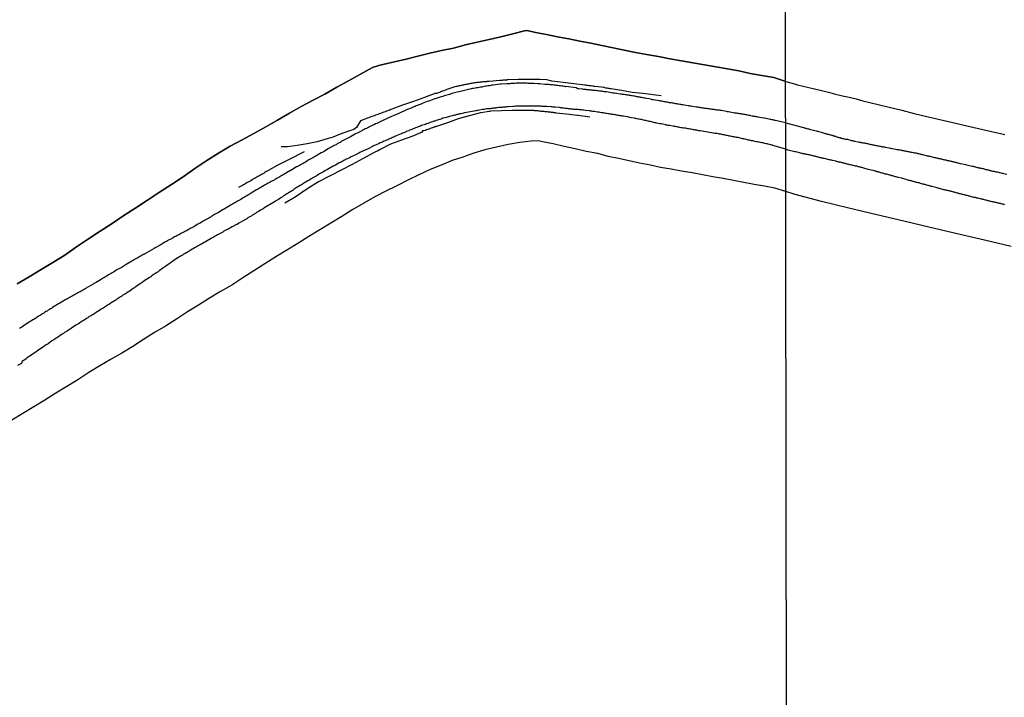
# Model space of a CAD drawing. Units: millimetres. Extents: x 187954 to 190370, y 1663203 to 1665981.
# Drawn here: x 188233 to 188494, y 1665692 to 1665872 of the extents above; entities that cross this region are included whole.
import ezdxf

# ---------------------------------------------------------------- set-up
doc = ezdxf.new("R2010")
doc.units = ezdxf.units.MM
for name, color, linetype in [('IMAGEM', 7, 'Continuous'), ('V-LOTE', 1, 'Continuous'), ('V-REFERENCIA', 2, 'Continuous'), ('V-TESTADA', 5, 'Continuous'), ('V-VALETA', 6, 'Continuous'), ('X-LIMITE_1000', 7, 'Continuous')]:
    doc.layers.add(name, color=color, linetype=linetype)
picture_1 = doc.add_image_def('image1.jpg', size_in_pixel=(4027, 4629))

msp = doc.modelspace()

# ---------------------------------------------------------------- linework, layer by layer
at = {"layer": 'V-LOTE'}
for points in [[(188435.81, 1665855.13), (188435.63, 1665855.24), (188432.71, 1665856.22), (188429.52, 1665856.75), (188426.4, 1665857.3), (188423.42, 1665857.99), (188420.37, 1665858.52), (188417.32, 1665859.05), (188414.27, 1665859.58), (188411.22, 1665860.11), (188408.17, 1665860.64), (188405.12, 1665861.17), (188402.09, 1665861.77), (188398.95, 1665862.28), (188395.99, 1665862.88), (188393.03, 1665863.48), (188390.07, 1665864.08), (188387.13, 1665864.74), (188384.19, 1665865.31), (188381.25, 1665865.88), (188378.31, 1665866.45), (188375.37, 1665867.02), (188372.43, 1665867.59), (188369.49, 1665868.1), (188367.33, 1665868.64), (188366.62, 1665868.58), (188363.48, 1665867.8), (188360.34, 1665867.02), (188357.2, 1665866.29), (188354.06, 1665865.56), (188354.06, 1665865.56), (188350.92, 1665864.85), (188347.78, 1665864.03), (188344.64, 1665863.41), (188341.5, 1665862.63), (188338.36, 1665861.85), (188335.22, 1665861.07), (188332.12, 1665860.36), (188329.02, 1665859.65), (188327.97, 1665859.38), (188326.31, 1665858.9), (188323.15, 1665857.14), (188319.99, 1665855.38), (188316.85, 1665853.64), (188313.71, 1665851.81), (188310.57, 1665850.25), (188307.43, 1665848.51), (188304.29, 1665846.77), (188301.15, 1665844.94), (188298.01, 1665843.13), (188294.87, 1665841.43), (188291.75, 1665839.73), (188288.63, 1665838.03), (188285.51, 1665836.22), (188282.39, 1665834.28), (188279.27, 1665832.11), (188276.15, 1665829.94), (188273.01, 1665827.88), (188269.87, 1665825.82), (188266.73, 1665823.76), (188263.59, 1665821.7), (188260.45, 1665819.64), (188257.31, 1665817.58), (188254.17, 1665815.52), (188251.03, 1665813.46), (188247.89, 1665811.4), (188244.75, 1665809.16), (188241.61, 1665807.26), (188238.47, 1665805.36), (188235.33, 1665803.46), (188232.19, 1665801.56)], [(188435.81, 1665855.13), (188437.52, 1665854.72), (188438.91, 1665854.27), (188440.42, 1665853.91), (188441.93, 1665853.55), (188443.44, 1665853.25), (188445.29, 1665852.78), (188447.14, 1665852.31), (188448.99, 1665851.84), (188450.84, 1665851.41), (188452.67, 1665850.98), (188454.5, 1665850.55), (188456.26, 1665850.05), (188458.12, 1665849.64), (188463.22, 1665848.36), (188466.56, 1665847.54), (188469.9, 1665846.72), (188473.24, 1665845.9), (188476.66, 1665845.11), (188480.08, 1665844.32), (188483.5, 1665843.53), (188486.92, 1665842.74), (188490.37, 1665841.9), (188493.92, 1665841.11)], [(188435.84, 1665826.05), (188432.9, 1665826.9), (188430.22, 1665827.45), (188427.47, 1665827.91), (188424.74, 1665828.42), (188422.01, 1665828.93), (188419.28, 1665829.44), (188416.55, 1665829.95), (188413.8, 1665830.46), (188411.02, 1665830.97), (188408.24, 1665831.45), (188405.46, 1665831.93), (188402.68, 1665832.41), (188399.95, 1665833.01), (188397.1, 1665833.54), (188394.32, 1665834.14), (188391.54, 1665834.74), (188388.76, 1665835.34), (188386.01, 1665836.06), (188382.93, 1665836.64), (188380.01, 1665837.31), (188377.12, 1665837.96), (188374.23, 1665838.61), (188371.34, 1665839.21), (188370.26, 1665839.41), (188368.33, 1665839.34), (188365.34, 1665839.02), (188362.28, 1665838.47), (188359.17, 1665837.8), (188356.13, 1665837.06), (188353.21, 1665836.15), (188350.29, 1665835.13), (188347.4, 1665834.2), (188344.48, 1665833.01), (188341.56, 1665831.82), (188338.64, 1665830.47), (188335.72, 1665829.02), (188332.8, 1665827.57), (188329.88, 1665826.08), (188326.96, 1665824.59), (188324.04, 1665822.91), (188321.12, 1665821.23), (188318.2, 1665819.43), (188315.28, 1665817.63), (188312.36, 1665815.88), (188309.44, 1665814.08), (188306.52, 1665812.28), (188303.6, 1665810.48), (188300.68, 1665808.68), (188297.76, 1665806.88), (188294.84, 1665804.99), (188291.92, 1665803.12), (188289, 1665801.25), (188286.08, 1665799.5), (188283.16, 1665797.75), (188280.24, 1665795.9), (188277.32, 1665794.12), (188274.4, 1665792.25), (188271.48, 1665790.38), (188268.59, 1665788.65), (188265.67, 1665786.83), (188262.78, 1665785.01), (188259.89, 1665783.19), (188257.02, 1665781.58), (188254.1, 1665779.83), (188251.18, 1665778.05), (188248.26, 1665776.16), (188245.34, 1665774.34), (188242.42, 1665772.59), (188239.5, 1665770.77), (188236.58, 1665768.99), (188233.66, 1665767.21), (188230.74, 1665765.43)], [(188438.09, 1665825.32), (188435.84, 1665826.05)], [(188495.54, 1665811.47), (188488.54, 1665813.18), (188481.25, 1665814.83), (188474.08, 1665816.48), (188467.08, 1665818.13), (188459.96, 1665819.89), (188452.56, 1665821.6), (188445.33, 1665823.36), (188437.98, 1665825.35)]]:
    msp.add_lwpolyline(points, dxfattribs=at)
at = {"layer": 'V-REFERENCIA'}
for points in [[(188435.82, 1665844.2), (188433.01, 1665844.86), (188432.96, 1665844.85), (188432.83, 1665844.91), (188432.7, 1665844.91), (188432.4, 1665844.98), (188432.15, 1665845.02), (188431.85, 1665845.06), (188431.7, 1665845.11), (188430.61, 1665845.36), (188430.19, 1665845.43), (188429.99, 1665845.47), (188428.95, 1665845.62), (188428.52, 1665845.7), (188428.27, 1665845.79), (188427.97, 1665845.83), (188427.71, 1665845.87), (188427.41, 1665845.92), (188427.16, 1665845.96), (188426.9, 1665846.02), (188426.6, 1665846.09), (188426.35, 1665846.13), (188426.05, 1665846.19), (188425.79, 1665846.26), (188425.5, 1665846.3), (188425.24, 1665846.34), (188424.98, 1665846.38), (188424.68, 1665846.43), (188424.43, 1665846.47), (188424.13, 1665846.55), (188423.87, 1665846.6), (188423.58, 1665846.64), (188423.32, 1665846.68), (188423.06, 1665846.73), (188422.77, 1665846.77), (188422.51, 1665846.81), (188422.27, 1665846.82), (188421.06, 1665847.07), (188420.68, 1665847.11), (188420.42, 1665847.15), (188420.12, 1665847.24), (188420.1, 1665847.24), (188419.18, 1665847.39), (188418.8, 1665847.45), (188418.54, 1665847.49), (188418.24, 1665847.54), (188417.99, 1665847.56), (188417.69, 1665847.58), (188417.43, 1665847.62), (188417.14, 1665847.66), (188416.88, 1665847.71), (188416.62, 1665847.73), (188416.33, 1665847.79), (188416.07, 1665847.81), (188415.77, 1665847.86), (188415.51, 1665847.9), (188415.22, 1665847.94), (188414.96, 1665847.98), (188414.7, 1665848.01), (188414.41, 1665848.05), (188414.15, 1665848.09), (188413.85, 1665848.13), (188413.6, 1665848.18), (188413.34, 1665848.22), (188413.04, 1665848.26), (188412.79, 1665848.3), (188412.49, 1665848.35), (188412.23, 1665848.37), (188412.17, 1665848.35), (188411.08, 1665848.56), (188410.65, 1665848.62), (188410.4, 1665848.67), (188410.14, 1665848.71), (188409.95, 1665848.75), (188408.99, 1665848.88), (188408.56, 1665848.97), (188408.31, 1665849.01), (188408.01, 1665849.05), (188407.75, 1665849.09), (188407.45, 1665849.14), (188407.2, 1665849.2), (188406.94, 1665849.24), (188406.64, 1665849.28), (188406.39, 1665849.35), (188406.09, 1665849.39), (188405.83, 1665849.43), (188405.53, 1665849.48), (188405.28, 1665849.52), (188405.02, 1665849.52), (188404.72, 1665849.61), (188404.47, 1665849.65), (188404.17, 1665849.69), (188403.91, 1665849.75), (188403.62, 1665849.8), (188403.36, 1665849.84), (188403.1, 1665849.92), (188402.8, 1665849.95), (188402.55, 1665849.99), (188402.44, 1665850.01), (188401.23, 1665850.22), (188400.8, 1665850.31), (188400.8, 1665850.31), (188400.54, 1665850.35), (188400.25, 1665850.44), (188400.14, 1665850.46), (188399.01, 1665850.65), (188398.58, 1665850.73), (188398.28, 1665850.78), (188398.03, 1665850.82), (188397.73, 1665850.91), (188397.47, 1665850.95), (188397.17, 1665850.99), (188396.92, 1665851.03), (188396.66, 1665851.08), (188396.36, 1665851.12), (188396.11, 1665851.16), (188395.81, 1665851.25), (188395.55, 1665851.29), (188395.26, 1665851.33), (188395, 1665851.37), (188394.74, 1665851.42), (188394.45, 1665851.46), (188394.19, 1665851.5), (188393.89, 1665851.57), (188393.63, 1665851.61), (188393.34, 1665851.67), (188393.08, 1665851.7), (188392.82, 1665851.72), (188392.53, 1665851.76), (188392.27, 1665851.8), (188391.97, 1665851.82), (188391.91, 1665851.81), (188390.95, 1665852.01), (188390.52, 1665852.06), (188390.27, 1665852.1), (188389.99, 1665852.1), (188388.73, 1665852.31), (188388.36, 1665852.4), (188388.05, 1665852.44), (188387.79, 1665852.46), (188387.49, 1665852.48), (188387.24, 1665852.53), (188386.98, 1665852.57), (188386.68, 1665852.61), (188386.43, 1665852.63), (188386.13, 1665852.65), (188385.87, 1665852.7), (188385.57, 1665852.74), (188385.32, 1665852.78), (188385.06, 1665852.78), (188384.76, 1665852.82), (188384.51, 1665852.87), (188384.21, 1665852.89), (188383.95, 1665852.91), (188383.65, 1665852.95), (188383.4, 1665852.97), (188383.14, 1665853), (188382.84, 1665853.04), (188382.59, 1665853.06), (188382.29, 1665853.08), (188382.1, 1665853.09), (188380.92, 1665853.23), (188380.71, 1665853.25), (188380.63, 1665853.27), (188380.56, 1665853.3), (188380.26, 1665853.45), (188377.58, 1665853.82), (188377.49, 1665853.78), (188377.17, 1665853.85), (188376.83, 1665853.91), (188376.49, 1665853.96), (188376.15, 1665854), (188375.81, 1665854.04), (188375.47, 1665854.08), (188375.12, 1665854.13), (188374.78, 1665854.17), (188374.4, 1665854.21), (188374.06, 1665854.25), (188373.72, 1665854.27), (188373.38, 1665854.32), (188373.03, 1665854.36), (188372.69, 1665854.38), (188372.35, 1665854.4), (188371.99, 1665854.41), (188370.69, 1665854.53), (188370.18, 1665854.57), (188370.11, 1665854.58), (188369.03, 1665854.62), (188368.51, 1665854.64), (188368.17, 1665854.66), (188367.83, 1665854.66), (188367.49, 1665854.66), (188367.15, 1665854.68), (188366.81, 1665854.68), (188366.47, 1665854.68), (188366.12, 1665854.68), (188365.78, 1665854.7), (188365.4, 1665854.68), (188365.06, 1665854.7), (188364.72, 1665854.7), (188364.38, 1665854.68), (188364.03, 1665854.64), (188364.03, 1665854.64), (188363.69, 1665854.62), (188363.35, 1665854.62), (188363.01, 1665854.62), (188362.67, 1665854.57), (188362.33, 1665854.57), (188361.99, 1665854.57), (188361.88, 1665854.58), (188360.45, 1665854.45), (188360.13, 1665854.45), (188358.87, 1665854.25), (188358.32, 1665854.19), (188357.98, 1665854.15), (188357.64, 1665854.1), (188357.3, 1665854.04), (188356.95, 1665854), (188356.61, 1665853.93), (188356.27, 1665853.89), (188355.93, 1665853.83), (188355.59, 1665853.76), (188355.25, 1665853.7), (188354.91, 1665853.63), (188354.57, 1665853.59), (188354.23, 1665853.51), (188353.88, 1665853.46), (188353.54, 1665853.4), (188353.2, 1665853.34), (188352.86, 1665853.27), (188352.52, 1665853.21), (188352.45, 1665853.19), (188351.03, 1665852.89), (188350.71, 1665852.81), (188349.28, 1665852.46), (188348.72, 1665852.31), (188348.38, 1665852.23), (188348.04, 1665852.14), (188347.7, 1665852.04), (188347.36, 1665851.95), (188347.02, 1665851.84), (188346.68, 1665851.76), (188346.33, 1665851.65), (188345.99, 1665851.55), (188345.65, 1665851.46), (188345.31, 1665851.35), (188344.97, 1665851.23), (188344.63, 1665851.12), (188344.29, 1665851.01), (188343.95, 1665850.91), (188343.61, 1665850.8), (188343.26, 1665850.67), (188342.88, 1665850.54), (188342.6, 1665850.48), (188341.26, 1665849.99), (188340.81, 1665849.89), (188339.47, 1665849.31), (188338.96, 1665849.11), (188338.61, 1665848.97), (188338.27, 1665848.82), (188337.93, 1665848.69), (188337.59, 1665848.56), (188337.25, 1665848.43), (188336.91, 1665848.28), (188336.57, 1665848.13), (188336.23, 1665848.01), (188335.89, 1665847.86), (188335.54, 1665847.71), (188335.16, 1665847.54), (188334.82, 1665847.39), (188334.48, 1665847.24), (188334.14, 1665847.11), (188333.8, 1665846.94), (188333.45, 1665846.79), (188333.11, 1665846.64), (188332.88, 1665846.54), (188331.83, 1665846.09), (188331.38, 1665845.85), (188330.38, 1665845.43), (188329.87, 1665845.19), (188329.53, 1665845.04), (188329.19, 1665844.89), (188328.85, 1665844.74), (188328.51, 1665844.59), (188328.17, 1665844.42), (188327.82, 1665844.25), (188327.44, 1665844.08), (188327.1, 1665843.91), (188326.76, 1665843.72), (188326.42, 1665843.57), (188326.08, 1665843.4), (188325.73, 1665843.23), (188325.39, 1665843.06), (188325.05, 1665842.91), (188324.71, 1665842.72), (188324.37, 1665842.59), (188324.03, 1665842.4), (188323.69, 1665842.23), (188323.45, 1665842.12), (188322.24, 1665841.52), (188321.79, 1665841.29), (188320.46, 1665840.52), (188317.97, 1665839.25), (188317.97, 1665839.25), (188317.71, 1665839.05), (188317.63, 1665838.99), (188317.29, 1665838.79), (188316.99, 1665838.62), (188316.65, 1665838.43), (188316.35, 1665838.26), (188316.01, 1665838.09), (188315.71, 1665837.92), (188315.37, 1665837.73), (188315.07, 1665837.58), (188314.73, 1665837.41), (188314.66, 1665837.39), (188313.49, 1665836.66), (188313.02, 1665836.38), (188312.75, 1665836.26), (188311.57, 1665835.55), (188311.1, 1665835.32), (188310.76, 1665835.1), (188310.47, 1665834.93), (188310.12, 1665834.74), (188309.83, 1665834.59), (188309.48, 1665834.38), (188309.19, 1665834.21), (188308.84, 1665834), (188308.55, 1665833.84), (188308.2, 1665833.65), (188307.91, 1665833.48), (188307.56, 1665833.27), (188307.27, 1665833.12), (188306.93, 1665832.93), (188306.63, 1665832.76), (188306.29, 1665832.57), (188306.22, 1665832.55), (188304.96, 1665831.78), (188304.49, 1665831.52), (188304.39, 1665831.46), (188303.11, 1665830.71), (188302.62, 1665830.41), (188302.32, 1665830.26), (188302.02, 1665830.07), (188301.72, 1665829.92), (188301.42, 1665829.75), (188301.08, 1665829.56), (188300.78, 1665829.35), (188300.44, 1665829.18), (188300.14, 1665828.98), (188299.8, 1665828.81), (188299.5, 1665828.64), (188299.16, 1665828.47), (188298.86, 1665828.3), (188298.52, 1665828.11), (188298.22, 1665827.94), (188297.88, 1665827.75), (188297.58, 1665827.58), (188297.39, 1665827.49), (188296.09, 1665826.7), (188295.62, 1665826.47), (188295.56, 1665826.45), (188294.39, 1665825.72), (188293.92, 1665825.42), (188293.62, 1665825.25), (188293.32, 1665825.08), (188293.02, 1665824.91), (188292.68, 1665824.72), (188292.38, 1665824.53), (188292.04, 1665824.31), (188291.74, 1665824.14), (188291.4, 1665823.93), (188291.1, 1665823.76), (188290.76, 1665823.57), (188290.46, 1665823.38), (188290.12, 1665823.2), (188289.82, 1665823.03), (188289.48, 1665822.82), (188289.18, 1665822.65), (188288.84, 1665822.46), (188288.61, 1665822.35), (188287.31, 1665821.56), (188286.84, 1665821.29), (188286.6, 1665821.18), (188285.94, 1665820.75), (188285.47, 1665820.5), (188285.13, 1665820.28), (188284.83, 1665820.13), (188284.49, 1665819.92), (188284.19, 1665819.75), (188283.85, 1665819.54), (188283.55, 1665819.34), (188283.21, 1665819.17), (188282.91, 1665818.98), (188282.57, 1665818.79), (188282.27, 1665818.62), (188281.93, 1665818.43), (188281.63, 1665818.23), (188281.29, 1665818.06), (188280.99, 1665817.87), (188280.65, 1665817.68), (188280.35, 1665817.51), (188280.01, 1665817.34), (188279.86, 1665817.28), (188279.86, 1665817.28), (188278.95, 1665816.7), (188278.48, 1665816.44), (188278.2, 1665816.3), (188277.07, 1665815.63), (188276.6, 1665815.46), (188276.32, 1665815.29), (188276, 1665815.12), (188275.7, 1665815), (188275.4, 1665814.8), (188275.15, 1665814.67), (188274.81, 1665814.46), (188274.51, 1665814.33), (188274.17, 1665814.12), (188273.87, 1665813.99), (188273.53, 1665813.78), (188273.23, 1665813.61), (188272.89, 1665813.44), (188272.59, 1665813.27), (188272.25, 1665813.1), (188271.95, 1665812.93), (188271.61, 1665812.76), (188271.31, 1665812.58), (188271.03, 1665812.44), (188270.5, 1665812.09), (188270.05, 1665811.84), (188269.56, 1665811.58), (188269.41, 1665811.5), (188268.71, 1665811.11), (188268.43, 1665810.9), (188265.95, 1665809.48), (188265.87, 1665809.47), (188265.7, 1665809.39), (188265.6, 1665809.34), (188265.3, 1665809.13), (188265, 1665808.98), (188264.7, 1665808.81), (188264.38, 1665808.62), (188264.1, 1665808.47), (188263.76, 1665808.28), (188263.46, 1665808.11), (188263.12, 1665807.89), (188262.82, 1665807.72), (188262.5, 1665807.58), (188261.5, 1665806.95), (188261.08, 1665806.7), (188260.8, 1665806.55), (188259.67, 1665805.85), (188259.24, 1665805.63), (188258.94, 1665805.46), (188258.6, 1665805.25), (188258.3, 1665805.06), (188257.96, 1665804.86), (188257.66, 1665804.69), (188257.32, 1665804.48), (188257.02, 1665804.31), (188256.68, 1665804.1), (188256.38, 1665803.93), (188256.04, 1665803.71), (188255.74, 1665803.54), (188255.4, 1665803.33), (188255.1, 1665803.16), (188254.76, 1665802.95), (188254.46, 1665802.79), (188254.12, 1665802.58), (188253.93, 1665802.48), (188252.89, 1665801.86), (188252.46, 1665801.62), (188252.27, 1665801.52), (188251.05, 1665800.79), (188250.63, 1665800.56), (188250.33, 1665800.34), (188250.03, 1665800.17), (188249.73, 1665799.98), (188249.43, 1665799.79), (188249.13, 1665799.66), (188248.83, 1665799.49), (188248.54, 1665799.34), (188248.24, 1665799.19), (188247.94, 1665799.02), (188247.64, 1665798.85), (188247.34, 1665798.68), (188247, 1665798.51), (188246.7, 1665798.34), (188246.36, 1665798.15), (188246.06, 1665797.98), (188245.74, 1665797.78), (188245.46, 1665797.61), (188245.12, 1665797.44), (188245.06, 1665797.4), (188243.88, 1665796.7), (188243.42, 1665796.42), (188243.14, 1665796.27), (188241.97, 1665795.55), (188241.54, 1665795.29), (188241.24, 1665795.07), (188240.99, 1665794.93), (188240.69, 1665794.76), (188240.39, 1665794.59), (188240.09, 1665794.37), (188239.79, 1665794.2), (188239.79, 1665794.2), (188239.49, 1665794.03), (188239.2, 1665793.82), (188238.9, 1665793.63), (188238.6, 1665793.43), (188238.3, 1665793.26), (188238, 1665793.07), (188237.7, 1665792.88), (188237.36, 1665792.67), (188237.06, 1665792.45), (188236.72, 1665792.24), (188236.44, 1665792.11), (188235.31, 1665791.39), (188234.86, 1665791.16), (188233.78, 1665790.38), (188233.35, 1665790.11), (188233.05, 1665789.94), (188232.75, 1665789.72)], [(188435.83, 1665837.2), (188432.44, 1665838.24), (188432.38, 1665838.28), (188432.11, 1665838.32), (188431.81, 1665838.41), (188431.51, 1665838.45), (188431.21, 1665838.54), (188430.91, 1665838.62), (188430.61, 1665838.66), (188430.31, 1665838.75), (188430.02, 1665838.84), (188429.76, 1665838.88), (188429.46, 1665838.94), (188429.16, 1665839.01), (188428.86, 1665839.07), (188428.57, 1665839.09), (188428.27, 1665839.18), (188427.97, 1665839.22), (188427.67, 1665839.3), (188427.37, 1665839.37), (188427.07, 1665839.43), (188426.77, 1665839.47), (188426.48, 1665839.56), (188426.18, 1665839.6), (188425.98, 1665839.65), (188425.41, 1665839.78), (188424.98, 1665839.9), (188424.68, 1665839.94), (188424.39, 1665840.01), (188424.11, 1665840.08), (188423.19, 1665840.29), (188422.72, 1665840.37), (188422.42, 1665840.41), (188422.13, 1665840.48), (188421.83, 1665840.54), (188421.53, 1665840.61), (188421.23, 1665840.67), (188420.93, 1665840.71), (188420.63, 1665840.8), (188420.33, 1665840.84), (188420.04, 1665840.88), (188419.74, 1665840.97), (188419.48, 1665841.01), (188419.18, 1665841.05), (188418.88, 1665841.1), (188418.59, 1665841.18), (188418.29, 1665841.22), (188417.99, 1665841.27), (188417.69, 1665841.35), (188417.39, 1665841.37), (188417.09, 1665841.39), (188416.79, 1665841.46), (188416.6, 1665841.44), (188416.11, 1665841.57), (188413.16, 1665842.06), (188412.83, 1665842.14), (188412.53, 1665842.2), (188412.23, 1665842.25), (188411.93, 1665842.29), (188411.63, 1665842.33), (188411.34, 1665842.4), (188411.08, 1665842.46), (188410.78, 1665842.5), (188410.48, 1665842.55), (188410.18, 1665842.59), (188409.88, 1665842.63), (188409.59, 1665842.72), (188409.29, 1665842.76), (188408.99, 1665842.8), (188408.69, 1665842.84), (188408.39, 1665842.89), (188408.09, 1665842.93), (188407.79, 1665843.01), (188407.5, 1665843.06), (188407.24, 1665843.1), (188406.94, 1665843.14), (188406.64, 1665843.21), (188406.34, 1665843.27), (188406.05, 1665843.31), (188405.94, 1665843.34), (188405.15, 1665843.49), (188404.68, 1665843.55), (188404.38, 1665843.61), (188404.08, 1665843.64), (188404.06, 1665843.66), (188403.23, 1665843.85), (188402.78, 1665843.96), (188402.42, 1665843.98), (188401.99, 1665844.06), (188401.7, 1665844.15), (188401.44, 1665844.19), (188401.14, 1665844.25), (188400.84, 1665844.34), (188400.54, 1665844.4), (188400.25, 1665844.49), (188399.95, 1665844.55), (188399.65, 1665844.61), (188399.35, 1665844.68), (188399.05, 1665844.74), (188398.75, 1665844.81), (188398.45, 1665844.85), (188398.45, 1665844.85), (188398.16, 1665844.93), (188397.86, 1665844.98), (188397.6, 1665845.06), (188397.3, 1665845.1), (188397, 1665845.15), (188396.71, 1665845.23), (188396.41, 1665845.28), (188396.11, 1665845.34), (188396.04, 1665845.37), (188395.72, 1665845.41), (188394.96, 1665845.55), (188394.53, 1665845.64), (188394.23, 1665845.7), (188393.93, 1665845.77), (188393.87, 1665845.79), (188393.29, 1665845.85), (188392.87, 1665845.94), (188392.57, 1665845.96), (188392.27, 1665846.04), (188391.97, 1665846.09), (188391.67, 1665846.13), (188391.37, 1665846.19), (188391.08, 1665846.24), (188390.78, 1665846.3), (188390.52, 1665846.34), (188390.22, 1665846.38), (188389.92, 1665846.45), (188389.63, 1665846.51), (188389.33, 1665846.55), (188389.03, 1665846.6), (188388.73, 1665846.64), (188388.43, 1665846.68), (188388.13, 1665846.73), (188387.83, 1665846.77), (188387.54, 1665846.83), (188387.28, 1665846.85), (188386.98, 1665846.9), (188386.68, 1665846.98), (188386.38, 1665847), (188386.09, 1665847.02), (188385.98, 1665847.03), (188385.15, 1665847.2), (188384.72, 1665847.24), (188384.42, 1665847.28), (188384.12, 1665847.32), (188383.85, 1665847.37), (188382.76, 1665847.49), (188382.33, 1665847.54), (188382.03, 1665847.58), (188381.74, 1665847.62), (188381.48, 1665847.62), (188381.18, 1665847.66), (188380.88, 1665847.71), (188380.58, 1665847.75), (188380.29, 1665847.75), (188379.99, 1665847.75), (188379.69, 1665847.79), (188379.39, 1665847.83), (188379.09, 1665847.81), (188378.79, 1665847.86), (188378.49, 1665847.9), (188378.2, 1665847.92), (188377.9, 1665847.97), (188377.64, 1665848.01), (188377.34, 1665848.05), (188377.04, 1665848.11), (188376.74, 1665848.13), (188376.45, 1665848.18), (188376.15, 1665848.22), (188375.85, 1665848.26), (188375.83, 1665848.27), (188374.61, 1665848.35), (188374.19, 1665848.39), (188373.89, 1665848.43), (188373.65, 1665848.44), (188372.48, 1665848.52), (188372.05, 1665848.52), (188371.75, 1665848.56), (188371.46, 1665848.56), (188371.2, 1665848.56), (188370.9, 1665848.6), (188370.6, 1665848.6), (188370.3, 1665848.6), (188370.01, 1665848.62), (188369.71, 1665848.62), (188369.41, 1665848.64), (188369.11, 1665848.64), (188368.81, 1665848.64), (188368.51, 1665848.64), (188368.21, 1665848.67), (188367.92, 1665848.64), (188367.62, 1665848.64), (188367.36, 1665848.64), (188367.06, 1665848.64), (188366.76, 1665848.64), (188366.47, 1665848.64), (188366.17, 1665848.64), (188365.87, 1665848.64), (188365.57, 1665848.64), (188365.42, 1665848.65), (188365.42, 1665848.65), (188364.29, 1665848.6), (188363.86, 1665848.56), (188363.57, 1665848.54), (188363.5, 1665848.52), (188362.24, 1665848.43), (188361.82, 1665848.41), (188361.56, 1665848.39), (188361.26, 1665848.37), (188360.96, 1665848.35), (188360.67, 1665848.3), (188360.37, 1665848.3), (188360.07, 1665848.26), (188359.77, 1665848.24), (188359.47, 1665848.22), (188359.17, 1665848.18), (188358.87, 1665848.13), (188358.58, 1665848.09), (188358.32, 1665848.09), (188358.02, 1665848.05), (188357.72, 1665848.01), (188357.42, 1665847.96), (188357.13, 1665847.94), (188356.83, 1665847.9), (188356.53, 1665847.88), (188356.23, 1665847.81), (188355.93, 1665847.77), (188355.63, 1665847.75), (188355.48, 1665847.75), (188354.65, 1665847.58), (188354.23, 1665847.52), (188353.93, 1665847.45), (188353.82, 1665847.41), (188350.74, 1665846.87), (188350.39, 1665846.79), (188350.05, 1665846.71), (188349.7, 1665846.62), (188349.36, 1665846.56), (188349.02, 1665846.45), (188348.68, 1665846.38), (188348.34, 1665846.28), (188348.04, 1665846.21), (188347.7, 1665846.15), (188347.4, 1665846.07), (188347.06, 1665845.96), (188346.76, 1665845.9), (188346.42, 1665845.77), (188346.12, 1665845.7), (188345.93, 1665845.66), (188345.06, 1665845.43), (188344.9, 1665845.43), (188344.9, 1665845.36), (188344.71, 1665845.32), (188344.67, 1665845.28), (188344.42, 1665845.21), (188344.12, 1665845.13), (188344.05, 1665845.11), (188343.22, 1665844.83), (188342.81, 1665844.68), (188342.54, 1665844.62), (188342.24, 1665844.49), (188341.9, 1665844.4), (188341.6, 1665844.27), (188341.26, 1665844.15), (188340.96, 1665844.04), (188340.62, 1665843.93), (188340.32, 1665843.81), (188339.98, 1665843.72), (188339.68, 1665843.59), (188339.34, 1665843.48), (188339.04, 1665843.36), (188338.7, 1665843.21), (188338.4, 1665843.12), (188338.06, 1665842.99), (188337.72, 1665842.87), (188337.38, 1665842.74), (188337.08, 1665842.61), (188336.74, 1665842.48), (188336.44, 1665842.36), (188336.1, 1665842.23), (188335.91, 1665842.14), (188335.25, 1665841.89), (188335.16, 1665841.82), (188335.11, 1665841.8), (188335.07, 1665841.78), (188334.86, 1665841.67), (188334.65, 1665841.59), (188334.31, 1665841.46), (188333.97, 1665841.33), (188333.9, 1665841.29), (188333.07, 1665840.92), (188332.6, 1665840.73), (188332.26, 1665840.61), (188331.96, 1665840.44), (188331.62, 1665840.31), (188331.32, 1665840.18), (188330.98, 1665840.05), (188330.68, 1665839.9), (188330.34, 1665839.75), (188330, 1665839.61), (188329.66, 1665839.43), (188329.66, 1665839.43), (188329.36, 1665839.33), (188329.02, 1665839.16), (188328.72, 1665839.03), (188328.38, 1665838.88), (188328.08, 1665838.73), (188327.74, 1665838.58), (188327.44, 1665838.47), (188327.1, 1665838.3), (188326.8, 1665838.18), (188326.46, 1665838.01), (188326.16, 1665837.86), (188325.48, 1665837.54), (188324.97, 1665837.28), (188324.73, 1665837.18), (188323.52, 1665836.6), (188323, 1665836.34), (188322.66, 1665836.17), (188322.32, 1665836), (188321.98, 1665835.83), (188321.64, 1665835.66), (188321.3, 1665835.51), (188321, 1665835.38), (188320.66, 1665835.17), (188320.36, 1665835.04), (188320.02, 1665834.87), (188319.72, 1665834.72), (188319.38, 1665834.55), (188319.08, 1665834.38), (188318.74, 1665834.21), (188318.44, 1665834.08), (188318.1, 1665833.87), (188317.8, 1665833.72), (188317.52, 1665833.59), (188316.52, 1665833.01), (188316.01, 1665832.74), (188315.9, 1665832.7), (188314.82, 1665832.08), (188314.35, 1665831.82), (188314.01, 1665831.65), (188313.66, 1665831.46), (188313.32, 1665831.27), (188312.98, 1665831.1), (188312.64, 1665830.88), (188312.3, 1665830.69), (188312, 1665830.5), (188311.66, 1665830.3), (188311.36, 1665830.13), (188311.02, 1665829.94), (188310.72, 1665829.75), (188310.38, 1665829.54), (188310.08, 1665829.37), (188309.74, 1665829.13), (188309.44, 1665828.96), (188309.21, 1665828.86), (188308.16, 1665828.24), (188307.65, 1665827.87), (188307.31, 1665827.7), (188307.16, 1665827.62), (188306.11, 1665826.96), (188305.6, 1665826.62), (188305.26, 1665826.42), (188304.92, 1665826.19), (188304.58, 1665825.98), (188304.28, 1665825.81), (188303.94, 1665825.59), (188303.64, 1665825.38), (188303.3, 1665825.17), (188303, 1665825), (188302.68, 1665824.76), (188302.36, 1665824.57), (188302.02, 1665824.36), (188301.72, 1665824.16), (188301.38, 1665823.95), (188301.04, 1665823.74), (188300.7, 1665823.52), (188300.5, 1665823.42), (188299.48, 1665822.73), (188298.99, 1665822.46), (188298.84, 1665822.4), (188297.82, 1665821.75), (188297.33, 1665821.46), (188296.99, 1665821.24), (188296.65, 1665821.05), (188296.3, 1665820.84), (188295.96, 1665820.62), (188295.62, 1665820.45), (188295.28, 1665820.2), (188294.94, 1665820.01), (188294.64, 1665819.81), (188294.3, 1665819.6), (188293.96, 1665819.39), (188293.62, 1665819.22), (188293.32, 1665819.02), (188292.98, 1665818.81), (188292.68, 1665818.64), (188292.34, 1665818.43), (188292.19, 1665818.37), (188290.93, 1665817.62), (188290.42, 1665817.32), (188290.31, 1665817.28), (188290.31, 1665817.28), (188289.14, 1665816.64), (188288.67, 1665816.38), (188288.33, 1665816.19), (188287.99, 1665816), (188287.65, 1665815.83), (188287.31, 1665815.68), (188286.96, 1665815.51), (188286.62, 1665815.29), (188286.28, 1665815.1), (188285.94, 1665814.93), (188285.6, 1665814.72), (188285.26, 1665814.55), (188284.96, 1665814.38), (188284.62, 1665814.21), (188284.32, 1665814.01), (188283.98, 1665813.82), (188283.68, 1665813.67), (188283.57, 1665813.61), (188282.51, 1665812.97), (188282.02, 1665812.69), (188281.7, 1665812.52), (188280.63, 1665811.88), (188280.14, 1665811.6), (188279.84, 1665811.43), (188279.5, 1665811.26), (188279.16, 1665811.09), (188278.82, 1665810.88), (188278.52, 1665810.71), (188278.18, 1665810.49), (188277.88, 1665810.28), (188277.54, 1665810.11), (188277.24, 1665809.9), (188276.9, 1665809.75), (188276.6, 1665809.53), (188276.26, 1665809.39), (188275.96, 1665809.17), (188275.62, 1665808.98), (188275.32, 1665808.79), (188274.98, 1665808.6), (188274.68, 1665808.4), (188274.57, 1665808.34), (188273.42, 1665807.55), (188272.93, 1665807.23), (188272.7, 1665807.08), (188271.57, 1665806.27), (188271.06, 1665805.93), (188270.76, 1665805.68), (188270.42, 1665805.46), (188270.12, 1665805.25), (188269.78, 1665804.99), (188269.48, 1665804.78), (188269.14, 1665804.57), (188268.84, 1665804.35), (188268.5, 1665804.1), (188268.2, 1665803.93), (188267.86, 1665803.67), (188267.56, 1665803.46), (188267.22, 1665803.24), (188266.92, 1665803.03), (188266.58, 1665802.82), (188266.38, 1665802.73), (188265.27, 1665801.88), (188264.79, 1665801.58), (188264.59, 1665801.5), (188263.72, 1665800.86), (188263.21, 1665800.51), (188262.87, 1665800.3), (188262.53, 1665800.05), (188262.18, 1665799.83), (188261.84, 1665799.58), (188261.5, 1665799.36), (188261.16, 1665799.11), (188260.82, 1665798.92), (188260.52, 1665798.72), (188260.18, 1665798.53), (188259.88, 1665798.34), (188259.54, 1665798.13), (188259.24, 1665797.91), (188258.9, 1665797.7), (188258.6, 1665797.49), (188258.26, 1665797.27), (188258.11, 1665797.19), (188257.09, 1665796.51), (188256.6, 1665796.21), (188256.26, 1665795.99), (188255.98, 1665795.85), (188254.91, 1665795.14), (188254.42, 1665794.84), (188254.08, 1665794.63), (188253.74, 1665794.37), (188253.44, 1665794.2), (188253.1, 1665793.99), (188252.8, 1665793.78), (188252.46, 1665793.56), (188252.16, 1665793.39), (188251.82, 1665793.18), (188251.52, 1665792.97), (188251.18, 1665792.79), (188250.88, 1665792.58), (188250.54, 1665792.37), (188250.54, 1665792.37), (188250.24, 1665792.17), (188249.9, 1665791.98), (188249.56, 1665791.75), (188249.41, 1665791.69), (188248.39, 1665790.98), (188247.9, 1665790.7), (188247.66, 1665790.58), (188246.57, 1665789.83), (188246.06, 1665789.51), (188245.72, 1665789.3), (188245.38, 1665789.06), (188245.08, 1665788.87), (188244.74, 1665788.66), (188244.44, 1665788.44), (188244.1, 1665788.23), (188243.8, 1665788.02), (188243.46, 1665787.8), (188243.16, 1665787.59), (188242.82, 1665787.38), (188242.48, 1665787.16), (188242.14, 1665786.93), (188241.84, 1665786.78), (188241.5, 1665786.54), (188241.35, 1665786.46), (188240.35, 1665785.71), (188239.88, 1665785.42), (188239.56, 1665785.25), (188239.45, 1665785.12), (188238.38, 1665784.39), (188237.92, 1665784.09), (188237.57, 1665783.84), (188237.23, 1665783.58), (188236.89, 1665783.39), (188236.55, 1665783.16), (188236.21, 1665782.92), (188235.87, 1665782.69), (188235.53, 1665782.45), (188235.19, 1665782.19), (188234.84, 1665781.96), (188234.5, 1665781.71), (188234.16, 1665781.47), (188233.82, 1665781.24), (188233.52, 1665781), (188233.41, 1665780.9), (188233.26, 1665780.49), (188232.24, 1665779.96)], [(188435.82, 1665844.2), (188437.55, 1665843.73), (188440.55, 1665842.99), (188440.65, 1665842.96), (188440.8, 1665842.89), (188441.01, 1665842.83), (188441.23, 1665842.76), (188441.44, 1665842.72), (188441.66, 1665842.63), (188441.92, 1665842.59), (188442.13, 1665842.53), (188442.35, 1665842.46), (188442.5, 1665842.42), (188443.55, 1665842.16), (188443.9, 1665842.08), (188444.15, 1665842.01), (188444.35, 1665841.97), (188445.44, 1665841.65), (188445.72, 1665841.56), (188446, 1665841.5), (188446.22, 1665841.43), (188446.48, 1665841.37), (188446.69, 1665841.3), (188446.91, 1665841.24), (188447.12, 1665841.17), (188447.34, 1665841.13), (188447.59, 1665841.04), (188447.81, 1665841), (188448.02, 1665840.96), (188448.11, 1665840.96), (188448.24, 1665840.91), (188448.28, 1665840.87), (188448.41, 1665840.81), (188448.47, 1665840.75), (188448.62, 1665840.79), (188448.77, 1665840.74), (188448.88, 1665840.72), (188448.99, 1665840.64), (188449.1, 1665840.6), (188449.33, 1665840.51), (188449.55, 1665840.44), (188449.74, 1665840.42), (188450, 1665840.36), (188450.22, 1665840.29), (188450.47, 1665840.19), (188450.69, 1665840.14), (188450.9, 1665840.1), (188451.12, 1665840.03), (188451.33, 1665839.99), (188451.55, 1665839.93), (188451.76, 1665839.88), (188451.98, 1665839.86), (188452.17, 1665839.87), (188453.18, 1665839.58), (188453.53, 1665839.5), (188453.74, 1665839.47), (188454, 1665839.41), (188454.06, 1665839.39), (188454.99, 1665839.19), (188455.33, 1665839.11), (188455.55, 1665839.07), (188455.76, 1665839.02), (188455.98, 1665838.98), (188456.24, 1665838.94), (188456.45, 1665838.94), (188456.67, 1665838.89), (188456.88, 1665838.85), (188457.1, 1665838.81), (188457.35, 1665838.72), (188457.57, 1665838.7), (188457.78, 1665838.66), (188458, 1665838.59), (188458.21, 1665838.57), (188458.43, 1665838.51), (188458.64, 1665838.46), (188458.86, 1665838.42), (188459.12, 1665838.38), (188459.33, 1665838.33), (188459.55, 1665838.29), (188459.76, 1665838.25), (188459.98, 1665838.21), (188460.24, 1665838.14), (188460.45, 1665838.1), (188460.67, 1665838.06), (188460.88, 1665838.06), (188461.1, 1665837.99), (188461.35, 1665837.95), (188461.57, 1665837.9), (188461.78, 1665837.86), (188462.04, 1665837.82), (188462.15, 1665837.8), (188463.16, 1665837.6), (188463.46, 1665837.52), (188463.72, 1665837.47), (188463.93, 1665837.45), (188463.95, 1665837.46), (188464.97, 1665837.22), (188465.31, 1665837.17), (188465.52, 1665837.15), (188465.74, 1665837.13), (188465.95, 1665837.09), (188465.95, 1665837.09), (188466.17, 1665837.04), (188466.38, 1665837), (188466.6, 1665836.96), (188466.81, 1665836.92), (188467.03, 1665836.87), (188467.24, 1665836.83), (188467.46, 1665836.79), (188467.72, 1665836.74), (188467.93, 1665836.7), (188468.15, 1665836.66), (188468.36, 1665836.61), (188468.58, 1665836.57), (188468.84, 1665836.51), (188469.05, 1665836.46), (188469.27, 1665836.42), (188469.48, 1665836.4), (188469.7, 1665836.36), (188469.95, 1665836.27), (188470.17, 1665836.25), (188470.38, 1665836.23), (188470.64, 1665836.18), (188470.86, 1665836.12), (188471.11, 1665836.06), (188471.33, 1665836.01), (188471.54, 1665835.93), (188471.76, 1665835.88), (188471.97, 1665835.84), (188472.08, 1665835.82), (188473.05, 1665835.58), (188473.32, 1665835.5), (188473.57, 1665835.45), (188473.78, 1665835.39), (188473.97, 1665835.35), (188474.94, 1665835.15), (188475.29, 1665835.07), (188475.5, 1665835.02), (188475.76, 1665834.94), (188475.97, 1665834.89), (188476.19, 1665834.85), (188476.4, 1665834.81), (188476.62, 1665834.74), (188476.88, 1665834.68), (188477.09, 1665834.64), (188477.31, 1665834.59), (188477.52, 1665834.53), (188477.74, 1665834.46), (188477.99, 1665834.42), (188478.21, 1665834.38), (188478.42, 1665834.29), (188478.64, 1665834.25), (188478.85, 1665834.23), (188479.07, 1665834.21), (188479.28, 1665834.14), (188479.5, 1665834.08), (188479.76, 1665834.03), (188479.97, 1665833.99), (188480.19, 1665833.95), (188480.4, 1665833.86), (188480.62, 1665833.82), (188480.88, 1665833.78), (188481.09, 1665833.73), (188481.31, 1665833.65), (188481.52, 1665833.63), (188481.74, 1665833.56), (188481.99, 1665833.48), (188482.14, 1665833.46), (188483.11, 1665833.24), (188483.46, 1665833.17), (188483.71, 1665833.13), (188483.82, 1665833.11), (188484.92, 1665832.83), (188485.22, 1665832.77), (188485.48, 1665832.7), (188485.69, 1665832.66), (188485.91, 1665832.59), (188486.12, 1665832.53), (188486.34, 1665832.49), (188486.6, 1665832.42), (188486.81, 1665832.36), (188487.03, 1665832.31), (188487.24, 1665832.27), (188487.46, 1665832.25), (188487.71, 1665832.19), (188487.93, 1665832.14), (188488.14, 1665832.1), (188488.4, 1665832.01), (188488.62, 1665831.97), (188488.87, 1665831.88), (188489.09, 1665831.84), (188489.3, 1665831.8), (188489.52, 1665831.74), (188489.73, 1665831.67), (188489.95, 1665831.63), (188490.16, 1665831.58), (188490.38, 1665831.54), (188490.64, 1665831.45), (188490.85, 1665831.41), (188491.07, 1665831.37), (188491.28, 1665831.33), (188491.5, 1665831.26), (188491.5, 1665831.26), (188491.76, 1665831.22), (188491.82, 1665831.2), (188492.79, 1665830.98), (188493.09, 1665830.9), (188493.35, 1665830.85), (188493.5, 1665830.81), (188494.46, 1665830.59)], [(188493.93, 1665822.51), (188493.65, 1665822.55), (188493.43, 1665822.64), (188493.22, 1665822.68), (188492.96, 1665822.73), (188492.74, 1665822.81), (188492.49, 1665822.85), (188492.27, 1665822.94), (188492.06, 1665822.98), (188491.84, 1665823.03), (188491.63, 1665823.07), (188491.41, 1665823.11), (188491.2, 1665823.16), (188490.98, 1665823.2), (188490.72, 1665823.28), (188490.51, 1665823.33), (188490.29, 1665823.37), (188490.29, 1665823.37), (188490.08, 1665823.41), (188489.86, 1665823.5), (188489.61, 1665823.54), (188489.39, 1665823.59), (188489.18, 1665823.67), (188488.96, 1665823.71), (188488.75, 1665823.76), (188488.53, 1665823.84), (188488.32, 1665823.89), (188488.1, 1665823.93), (188487.84, 1665824.02), (188487.73, 1665824.04), (188486.81, 1665824.23), (188486.51, 1665824.27), (188486.29, 1665824.36), (188486.08, 1665824.4), (188485.86, 1665824.45), (188485.71, 1665824.47), (188484.83, 1665824.7), (188484.57, 1665824.79), (188484.36, 1665824.83), (188484.14, 1665824.92), (188483.89, 1665824.96), (188483.67, 1665825), (188483.46, 1665825.09), (188483.24, 1665825.13), (188483.03, 1665825.16), (188482.81, 1665825.22), (188482.6, 1665825.26), (188482.38, 1665825.31), (188482.16, 1665825.39), (188481.91, 1665825.43), (188481.69, 1665825.52), (188481.48, 1665825.56), (188481.26, 1665825.61), (188481.03, 1665825.69), (188480.75, 1665825.74), (188480.53, 1665825.82), (188480.32, 1665825.86), (188480.1, 1665825.91), (188479.84, 1665825.99), (188479.63, 1665826.04), (188479.41, 1665826.08), (188479.2, 1665826.17), (188478.98, 1665826.21), (188478.73, 1665826.25), (188478.51, 1665826.29), (188478.3, 1665826.36), (188478.08, 1665826.42), (188477.87, 1665826.47), (188477.76, 1665826.49), (188476.88, 1665826.72), (188476.59, 1665826.81), (188476.36, 1665826.85), (188476.15, 1665826.92), (188475.95, 1665826.97), (188474.86, 1665827.28), (188474.55, 1665827.33), (188474.34, 1665827.41), (188474.08, 1665827.48), (188473.87, 1665827.54), (188473.65, 1665827.58), (188473.44, 1665827.65), (188473.22, 1665827.71), (188472.96, 1665827.78), (188472.75, 1665827.84), (188472.53, 1665827.89), (188472.32, 1665827.97), (188472.1, 1665828.01), (188471.87, 1665828.1), (188471.59, 1665828.19), (188471.37, 1665828.23), (188471.16, 1665828.32), (188470.94, 1665828.36), (188470.68, 1665828.4), (188470.47, 1665828.44), (188470.25, 1665828.51), (188470.04, 1665828.57), (188469.82, 1665828.62), (188469.57, 1665828.7), (188469.35, 1665828.75), (188469.14, 1665828.81), (188468.92, 1665828.87), (188468.71, 1665828.92), (188468.49, 1665828.98), (188468.28, 1665829.05), (188468.21, 1665829.07), (188467.72, 1665829.24), (188467.37, 1665829.3), (188467.09, 1665829.39), (188466.81, 1665829.48), (188466.62, 1665829.52), (188465.61, 1665829.73), (188465.35, 1665829.82), (188465.09, 1665829.91), (188464.88, 1665829.95), (188464.66, 1665829.99), (188464.41, 1665830.08), (188464.19, 1665830.16), (188463.98, 1665830.21), (188463.98, 1665830.21), (188463.76, 1665830.27), (188463.55, 1665830.34), (188463.33, 1665830.38), (188463.12, 1665830.47), (188462.9, 1665830.51), (188462.64, 1665830.59), (188462.43, 1665830.62), (188462.21, 1665830.66), (188462, 1665830.72), (188461.78, 1665830.77), (188461.55, 1665830.85), (188461.27, 1665830.92), (188461.05, 1665830.98), (188460.84, 1665831.02), (188460.66, 1665831.11), (188460.41, 1665831.15), (188460.19, 1665831.24), (188459.98, 1665831.28), (188459.72, 1665831.37), (188459.5, 1665831.41), (188459.27, 1665831.5), (188458.99, 1665831.56), (188458.92, 1665831.57), (188458, 1665831.8), (188457.7, 1665831.88), (188457.44, 1665831.93), (188457.37, 1665831.95), (188456.54, 1665832.19), (188456.28, 1665832.27), (188456.02, 1665832.34), (188455.76, 1665832.4), (188455.55, 1665832.44), (188455.33, 1665832.53), (188455.12, 1665832.57), (188454.9, 1665832.62), (188454.69, 1665832.7), (188454.43, 1665832.74), (188454.22, 1665832.77), (188454.02, 1665832.83), (188453.7, 1665832.92), (188453.44, 1665832.96), (188453.23, 1665833.02), (188453.01, 1665833.09), (188452.8, 1665833.13), (188452.58, 1665833.17), (188452.34, 1665833.26), (188452.07, 1665833.3), (188451.85, 1665833.37), (188451.64, 1665833.43), (188451.42, 1665833.48), (188451.16, 1665833.54), (188450.95, 1665833.6), (188450.73, 1665833.65), (188450.52, 1665833.69), (188450.32, 1665833.78), (188450.04, 1665833.8), (188449.83, 1665833.84), (188449.61, 1665833.91), (188449.4, 1665833.95), (188449.18, 1665834.01), (188449.16, 1665834.02), (188448.24, 1665834.23), (188447.98, 1665834.29), (188447.77, 1665834.36), (188447.55, 1665834.4), (188447.36, 1665834.45), (188446.39, 1665834.68), (188446.11, 1665834.77), (188445.87, 1665834.81), (188445.66, 1665834.85), (188445.4, 1665834.89), (188445.19, 1665834.94), (188444.97, 1665834.98), (188444.76, 1665835.07), (188444.54, 1665835.11), (188444.28, 1665835.15), (188444.07, 1665835.22), (188443.85, 1665835.28), (188443.64, 1665835.32), (188443.42, 1665835.37), (188443.18, 1665835.45), (188442.91, 1665835.5), (188442.69, 1665835.56), (188442.48, 1665835.63), (188442.26, 1665835.67), (188442, 1665835.71), (188441.79, 1665835.78), (188441.57, 1665835.84), (188441.36, 1665835.84), (188441.14, 1665835.88), (188440.89, 1665835.93), (188440.67, 1665835.99), (188440.46, 1665836.01), (188440.24, 1665836.06), (188440.05, 1665836.12), (188439.87, 1665836.17), (188438.82, 1665836.44), (188438.52, 1665836.51), (188438.31, 1665836.55), (188438.28, 1665836.55), (188438.28, 1665836.55), (188437.14, 1665836.83), (188436.82, 1665836.92), (188436.5, 1665837), (188436.24, 1665837.04), (188436.03, 1665837.11), (188435.93, 1665837.18), (188435.83, 1665837.2)]]:
    msp.add_lwpolyline(points, dxfattribs=at)
at = {"layer": 'V-TESTADA'}
for points in [[(188232.19, 1665801.56), (188235.33, 1665803.46), (188238.47, 1665805.36), (188241.61, 1665807.26), (188244.75, 1665809.16), (188247.89, 1665811.4), (188251.03, 1665813.46), (188254.17, 1665815.52), (188257.31, 1665817.58), (188260.45, 1665819.64), (188263.59, 1665821.7), (188266.73, 1665823.76), (188269.87, 1665825.82), (188273.01, 1665827.88), (188276.15, 1665829.94), (188279.27, 1665832.11), (188282.39, 1665834.28), (188285.51, 1665836.22), (188288.63, 1665838.03), (188291.75, 1665839.73), (188294.87, 1665841.43), (188298.01, 1665843.13), (188301.15, 1665844.94), (188304.29, 1665846.77), (188307.43, 1665848.51), (188310.57, 1665850.25), (188313.71, 1665851.81), (188316.85, 1665853.64), (188319.99, 1665855.38), (188323.15, 1665857.14), (188326.31, 1665858.9), (188327.97, 1665859.38), (188329.02, 1665859.65), (188332.12, 1665860.36), (188335.22, 1665861.07), (188338.36, 1665861.85), (188341.5, 1665862.63), (188344.64, 1665863.41), (188347.78, 1665864.03), (188350.92, 1665864.85), (188354.06, 1665865.56), (188354.06, 1665865.56), (188357.2, 1665866.29), (188360.34, 1665867.02), (188363.48, 1665867.8), (188366.62, 1665868.58), (188367.33, 1665868.64), (188369.49, 1665868.1), (188372.43, 1665867.59), (188375.37, 1665867.02), (188378.31, 1665866.45), (188381.25, 1665865.88), (188384.19, 1665865.31), (188387.13, 1665864.74), (188390.07, 1665864.08), (188393.03, 1665863.48), (188395.99, 1665862.88), (188398.95, 1665862.28), (188402.09, 1665861.77), (188405.12, 1665861.17), (188408.17, 1665860.64), (188411.22, 1665860.11), (188414.27, 1665859.58), (188417.32, 1665859.05), (188420.37, 1665858.52), (188423.42, 1665857.99), (188426.4, 1665857.3), (188429.52, 1665856.75), (188432.71, 1665856.22), (188435.63, 1665855.24), (188435.81, 1665855.13)], [(188435.81, 1665855.13), (188437.52, 1665854.72), (188438.91, 1665854.27), (188440.42, 1665853.91), (188441.93, 1665853.55), (188443.44, 1665853.25), (188445.29, 1665852.78), (188447.14, 1665852.31), (188448.99, 1665851.84), (188450.84, 1665851.41), (188452.67, 1665850.98), (188454.5, 1665850.55), (188456.26, 1665850.05), (188458.12, 1665849.64), (188463.22, 1665848.36), (188466.56, 1665847.54), (188469.9, 1665846.72), (188473.24, 1665845.9), (188476.66, 1665845.11), (188480.08, 1665844.32), (188483.5, 1665843.53), (188486.92, 1665842.74), (188490.37, 1665841.9), (188493.92, 1665841.11)], [(188435.84, 1665826.05), (188432.9, 1665826.9), (188430.22, 1665827.45), (188427.47, 1665827.91), (188424.74, 1665828.42), (188422.01, 1665828.93), (188419.28, 1665829.44), (188416.55, 1665829.95), (188413.8, 1665830.46), (188411.02, 1665830.97), (188408.24, 1665831.45), (188405.46, 1665831.93), (188402.68, 1665832.41), (188399.95, 1665833.01), (188397.1, 1665833.54), (188394.32, 1665834.14), (188391.54, 1665834.74), (188388.76, 1665835.34), (188386.01, 1665836.06), (188382.93, 1665836.64), (188380.01, 1665837.31), (188377.12, 1665837.96), (188374.23, 1665838.61), (188371.34, 1665839.21), (188370.26, 1665839.41), (188368.33, 1665839.34), (188365.34, 1665839.02), (188362.28, 1665838.47), (188359.17, 1665837.8), (188356.13, 1665837.06), (188353.21, 1665836.15), (188350.29, 1665835.13), (188347.4, 1665834.2), (188344.48, 1665833.01), (188341.56, 1665831.82), (188338.64, 1665830.47), (188335.72, 1665829.02), (188332.8, 1665827.57), (188329.88, 1665826.08), (188326.96, 1665824.59), (188324.04, 1665822.91), (188321.12, 1665821.23), (188318.2, 1665819.43), (188315.28, 1665817.63), (188312.36, 1665815.88), (188309.44, 1665814.08), (188306.52, 1665812.28), (188303.6, 1665810.48), (188300.68, 1665808.68), (188297.76, 1665806.88), (188294.84, 1665804.99), (188291.92, 1665803.12), (188289, 1665801.25), (188286.08, 1665799.5), (188283.16, 1665797.75), (188280.24, 1665795.9), (188277.32, 1665794.12), (188274.4, 1665792.25), (188271.48, 1665790.38), (188268.59, 1665788.65), (188265.67, 1665786.83), (188262.78, 1665785.01), (188259.89, 1665783.19), (188257.02, 1665781.58), (188254.1, 1665779.83), (188251.18, 1665778.05), (188248.26, 1665776.16), (188245.34, 1665774.34), (188242.42, 1665772.59), (188239.5, 1665770.77), (188236.58, 1665768.99), (188233.66, 1665767.21), (188230.74, 1665765.43)], [(188438.09, 1665825.32), (188435.84, 1665826.05)], [(188495.54, 1665811.47), (188488.54, 1665813.18), (188481.25, 1665814.83), (188474.08, 1665816.48), (188467.08, 1665818.13), (188459.96, 1665819.89), (188452.56, 1665821.6), (188445.33, 1665823.36), (188437.98, 1665825.35)]]:
    msp.add_lwpolyline(points, dxfattribs=at)
at = {"layer": 'V-VALETA'}
for points in [[(188402.78, 1665851.33), (188397.92, 1665851.99), (188395.12, 1665852.24), (188392.34, 1665852.77), (188389.59, 1665853.23), (188389.56, 1665853.23), (188389.28, 1665853.25), (188389.03, 1665853.29), (188388.73, 1665853.34), (188388.47, 1665853.38), (188388.18, 1665853.42), (188387.92, 1665853.46), (188387.81, 1665853.46), (188387.79, 1665853.55), (188385.24, 1665853.83), (188385.17, 1665853.87), (188384.89, 1665853.89), (188384.59, 1665853.93), (188384.29, 1665853.98), (188384, 1665854.02), (188383.7, 1665854.06), (188383.44, 1665854.08), (188383.14, 1665854.1), (188382.84, 1665854.17), (188382.55, 1665854.21), (188379.65, 1665854.54), (188376.87, 1665854.93), (188373.83, 1665855.25), (188372.49, 1665855.59), (188370.65, 1665855.73), (188367.69, 1665855.67), (188364.91, 1665855.66), (188362.16, 1665855.6), (188362.03, 1665855.6), (188362.03, 1665855.55), (188361.82, 1665855.55), (188361.56, 1665855.55), (188361.26, 1665855.51), (188360.96, 1665855.49), (188360.67, 1665855.47), (188360.37, 1665855.43), (188360.07, 1665855.43), (188357.26, 1665855.19), (188356.95, 1665855.17), (188356.66, 1665855.13), (188356.4, 1665855.11), (188356.14, 1665855.09), (188355.85, 1665855.04), (188355.59, 1665855.04), (188355.29, 1665855), (188355.04, 1665854.98), (188354.78, 1665854.96), (188354.48, 1665854.91), (188354.23, 1665854.89), (188353.93, 1665854.87), (188353.67, 1665854.83), (188353.37, 1665854.79), (188353.12, 1665854.74), (188352.86, 1665854.7), (188352.56, 1665854.66), (188352.31, 1665854.62), (188352.01, 1665854.53), (188351.75, 1665854.49), (188351.45, 1665854.45), (188351.2, 1665854.4), (188350.94, 1665854.36), (188350.64, 1665854.27), (188350.39, 1665854.23), (188350.09, 1665854.19), (188349.83, 1665854.13), (188349.53, 1665854.06), (188349.28, 1665853.98), (188349.02, 1665853.93), (188348.72, 1665853.87), (188348.47, 1665853.81), (188348.17, 1665853.72), (188347.91, 1665853.68), (188347.61, 1665853.61), (188347.36, 1665853.53), (188347.1, 1665853.42), (188346.8, 1665853.34), (188346.55, 1665853.23), (188346.25, 1665853.1), (188345.99, 1665853.02), (188345.69, 1665852.89), (188345.44, 1665852.8), (188345.18, 1665852.72), (188344.88, 1665852.59), (188344.63, 1665852.51), (188344.33, 1665852.34), (188344.07, 1665852.25), (188343.78, 1665852.12), (188343.52, 1665852.04), (188343.26, 1665851.95), (188343.15, 1665851.93), (188343.11, 1665852.04), (188340.06, 1665850.95), (188337.17, 1665849.86), (188334.3, 1665848.86), (188331.43, 1665847.84), (188331.15, 1665847.73), (188331.15, 1665847.73), (188331.07, 1665847.66), (188331, 1665847.64), (188330.87, 1665847.6), (188330.72, 1665847.56), (188330.38, 1665847.43), (188330.04, 1665847.28), (188329.7, 1665847.17), (188329.36, 1665847.05), (188329.02, 1665846.92), (188328.72, 1665846.81), (188328.38, 1665846.68), (188328.08, 1665846.58), (188327.74, 1665846.45), (188327.44, 1665846.34), (188327.1, 1665846.21), (188326.8, 1665846.11), (188326.46, 1665845.98), (188326.16, 1665845.85), (188323.17, 1665844.76), (188322.63, 1665843.88), (188322.06, 1665843.01), (188321.41, 1665842.49), (188320.23, 1665842.09), (188317.71, 1665841.18), (188315.62, 1665840.37), (188314.58, 1665840.06), (188311.62, 1665839.15), (188308.96, 1665838.64), (188306.32, 1665838.2), (188303.76, 1665837.88), (188302.09, 1665837.82)], [(188383.87, 1665845.75), (188380.79, 1665846.17), (188380.54, 1665846.19), (188377.69, 1665846.54), (188374.89, 1665846.81), (188374.87, 1665846.85), (188374.8, 1665846.88), (188374.63, 1665846.85), (188374.57, 1665846.9), (188374.46, 1665846.88), (188374.31, 1665846.92), (188374.02, 1665846.94), (188373.76, 1665846.98), (188373.5, 1665847), (188373.2, 1665847.05), (188372.95, 1665847.07), (188372.65, 1665847.11), (188372.39, 1665847.11), (188372.1, 1665847.15), (188371.84, 1665847.19), (188371.58, 1665847.22), (188371.29, 1665847.24), (188371.03, 1665847.26), (188370.73, 1665847.3), (188370.48, 1665847.32), (188370.22, 1665847.35), (188369.92, 1665847.37), (188369.66, 1665847.39), (188369.37, 1665847.41), (188369.11, 1665847.45), (188368.81, 1665847.45), (188366.05, 1665847.45), (188363.32, 1665847.51), (188360.5, 1665847.4), (188357.68, 1665847.27), (188357.47, 1665847.3), (188357.3, 1665847.26), (188354.92, 1665846.9), (188351.93, 1665846.09), (188349.04, 1665845.25), (188346.15, 1665844.25), (188343.26, 1665843.25), (188343.09, 1665843.23), (188343.09, 1665843.19), (188342.9, 1665843.17), (188342.88, 1665843.12), (188342.83, 1665843.13), (188342.77, 1665843.1), (188342.7, 1665843.08), (188342.54, 1665843.04), (188342.24, 1665842.91), (188341.9, 1665842.78), (188341.6, 1665842.7), (188341.26, 1665842.57), (188340.96, 1665842.44), (188340.62, 1665842.33), (188340.32, 1665842.2), (188339.98, 1665842.08), (188339.68, 1665842.06), (188339.59, 1665842.08), (188339.51, 1665841.97), (188339.49, 1665841.7), (188336.73, 1665840.61), (188333.98, 1665839.66), (188331.13, 1665838.59), (188328.33, 1665837.12), (188328.25, 1665837.09), (188328.21, 1665837.05), (188328.16, 1665837.02), (188328.12, 1665837), (188328.08, 1665836.98), (188328.04, 1665836.96), (188327.99, 1665836.94), (188327.95, 1665836.92), (188327.61, 1665836.75), (188327.27, 1665836.58), (188326.95, 1665836.41), (188323.86, 1665834.78), (188320.92, 1665833.17), (188318.17, 1665831.77), (188315.11, 1665830.18), (188312, 1665828.59), (188308.89, 1665826.63), (188305.78, 1665824.55), (188303.07, 1665822.94)], [(188308.23, 1665836.55), (188303.9, 1665834.34), (188301.05, 1665832.89), (188298.23, 1665831.33), (188298.16, 1665831.29), (188297.88, 1665831.14), (188297.58, 1665830.92), (188297.24, 1665830.75), (188296.94, 1665830.56), (188296.6, 1665830.39), (188296.3, 1665830.2), (188295.96, 1665830.03), (188295.67, 1665829.84), (188295.32, 1665829.65), (188295.03, 1665829.47), (188294.68, 1665829.26), (188294.39, 1665829.09), (188294.04, 1665828.88), (188293.75, 1665828.71), (188293.4, 1665828.51), (188293.11, 1665828.37), (188292.76, 1665828.15), (188292.47, 1665827.98), (188292.13, 1665827.79), (188291.83, 1665827.62), (188291.49, 1665827.43), (188291.19, 1665827.28), (188290.85, 1665827.11), (188290.78, 1665827.09)]]:
    msp.add_lwpolyline(points, dxfattribs=at)
at = {"layer": 'X-LIMITE_1000'}
msp.add_line((188438.6, 1663203.76), (188435.69, 1665975.19), dxfattribs=at)

# ---------------------------------------------------------------- referenced raster images: frames only (the image files are external)
at = {"layer": 'IMAGEM'}
image = msp.add_image(picture_1, insert=(187953.52, 1663203.29), size_in_units=(2416.8, 2778.09), dxfattribs=at)
image.dxf.flags = 7

doc.saveas('drawing.dxf')
